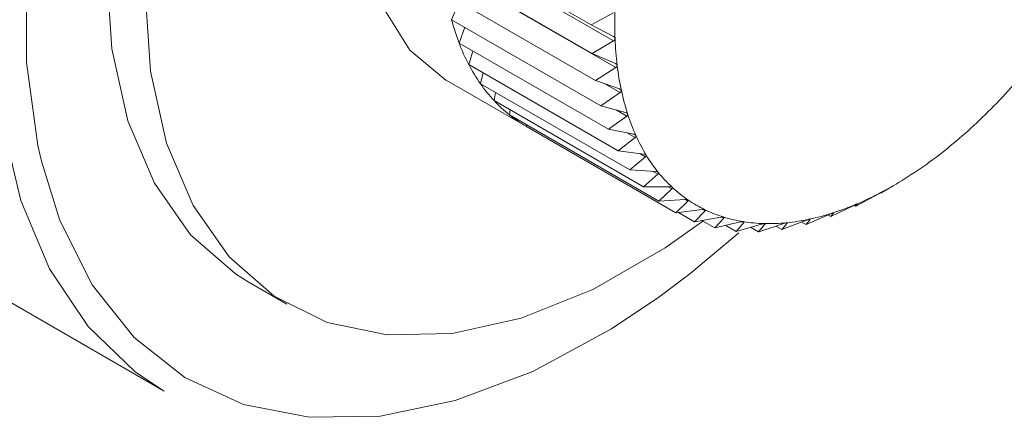
# Paper-space layout 'Sheet3' of a CAD drawing. Units: inches. Extents: x 0.6 to 17.5, y 0.2 to 10.8.
# Drawn here: x 3.5 to 3.5, y 7.2 to 7.3 of the extents above; entities that cross this region are included whole.
import ezdxf

# ---------------------------------------------------------------- set-up
doc = ezdxf.new("R2010")
doc.units = ezdxf.units.IN
doc.header["$MEASUREMENT"] = 0

psp = doc.layouts.new('Sheet3')

# ---------------------------------------------------------------- linework, layer by layer
at = {"color": 7, "linetype": 'Continuous', "lineweight": 15}
for p, q in [((3.4985917689, 7.2558319581), (3.5071229816, 7.2509069938)), ((3.4992424173, 7.2552803203), (3.5084047967, 7.2499909912)), ((3.4986535296, 7.2541995884), (3.5071847423, 7.2492746241)), ((3.4993716862, 7.2537559347), (3.5085340656, 7.2484666057)), ((3.4988409494, 7.2526523233), (3.507372162, 7.2477273591)), ((3.4991526018, 7.2512019385), (3.499581296, 7.2522249303)), ((3.4991526018, 7.2512019385), (3.5076838145, 7.2462769743)), ((3.5083967051, 7.2515922563), (3.5071229816, 7.2509069938)), ((3.499586115, 7.2498594723), (3.4999104062, 7.2507644674)), ((3.5071229816, 7.2509069938), (3.508395643, 7.2502329302)), ((3.5084047967, 7.2499909912), (3.5071847423, 7.2492746241)), ((3.499586115, 7.2498594723), (3.5081173277, 7.244934508)), ((3.5001381897, 7.2486351415), (3.5003683172, 7.2494079165)), ((3.5071847423, 7.2492746241), (3.5085062875, 7.248695931)), ((3.5001381897, 7.2486351415), (3.5086694024, 7.2437101772)), ((3.5085340656, 7.2484666057), (3.507372162, 7.2477273591)), ((3.4988432199, 7.24774152), (3.5034352483, 7.2450905985)), ((3.5008046243, 7.2475382642), (3.500952819, 7.248164866)), ((3.507372162, 7.2477273591), (3.5087373369, 7.2472456676)), ((3.5008046243, 7.2475382642), (3.509335837, 7.2426132999)), ((3.5015803468, 7.2465771881), (3.5016612873, 7.2470437231)), ((3.5015803468, 7.2465771881), (3.5101115595, 7.2416522239)), ((3.508783528, 7.2470307012), (3.5076838145, 7.2462769743)), ((3.5024594536, 7.2457592278), (3.5024909244, 7.2460515229)), ((3.5076838145, 7.2462769743), (3.5090870328, 7.2458931774)), ((3.5024594536, 7.2457592278), (3.5109906663, 7.2408342635)), ((3.5091512852, 7.245694206), (3.5081173277, 7.244934508)), ((3.5034352539, 7.2450906083), (3.5034391445, 7.2451936643)), ((3.5034352539, 7.2450906083), (3.5119664666, 7.240165644)), ((3.5081173277, 7.244934508), (3.5095527136, 7.2446487536)), ((3.5096345385, 7.2444672914), (3.5086694024, 7.2437101772)), ((3.5086694024, 7.2437101772), (3.5101308354, 7.243521867)), ((3.5102296099, 7.2433592952), (3.509335837, 7.2426132999)), ((3.509335837, 7.2426132999), (3.5108169982, 7.242521094)), ((3.5109319707, 7.2423786497), (3.5101115595, 7.2416522239)), ((3.4624208791, 7.241705129), (3.4827501991, 7.2299692624)), ((3.5101115595, 7.2416522239), (3.51160598, 7.241654051)), ((3.5117362754, 7.2415328183), (3.5109906663, 7.2408342635)), ((3.5237175529, 7.2413318895), (3.5243742806, 7.2417111335)), ((3.5109906663, 7.2408342635), (3.5124917761, 7.2409273367)), ((3.5222364717, 7.2405512137), (3.5235101952, 7.2412364762)), ((3.5236650101, 7.2413198267), (3.5236808302, 7.2413106939)), ((3.5237242685, 7.2413490413), (3.5236808302, 7.2413106939)), ((3.5236808302, 7.2413106939), (3.5237173921, 7.2413321616)), ((3.5126364027, 7.2408282384), (3.5119664666, 7.240165644)), ((3.5208032195, 7.2399432285), (3.5221257218, 7.2405893982)), ((3.5221499135, 7.2406011827), (3.5222364717, 7.2405512137)), ((3.5223381489, 7.2406795098), (3.5222364717, 7.2405512137)), ((3.5119664666, 7.240165644), (3.513467645, 7.2403464819)), ((3.5121107306, 7.2401830226), (3.5130315342, 7.239651454)), ((3.5136255023, 7.2402702721), (3.5130315342, 7.239651454)), ((3.5130315342, 7.239651454), (3.5145261599, 7.2399159073)), ((3.5146960464, 7.239863166), (3.5141777633, 7.2392956067)), ((3.5193919815, 7.2394913655), (3.5207580011, 7.2400907516)), ((3.5206385025, 7.2400383177), (3.5208032195, 7.2399432285)), ((3.5209671655, 7.2401577238), (3.5208032195, 7.2399432285)), ((3.5134370593, 7.239723206), (3.5141777633, 7.2392956067)), ((3.5141777633, 7.2392956067), (3.5156592648, 7.2396388897)), ((3.5148065949, 7.2394413151), (3.5153964303, 7.2391008104)), ((3.5158398875, 7.2396100183), (3.5153964303, 7.2391008104)), ((3.5153964303, 7.2391008104), (3.516858336, 7.2395175374)), ((3.5162171248, 7.2393347554), (3.5166782604, 7.2390685475)), ((3.5170483204, 7.2395127556), (3.5166782604, 7.2390685475)), ((3.517664462, 7.2394005579), (3.5180134981, 7.2391990637)), ((3.5180134981, 7.2391990637), (3.5194174423, 7.2397443314)), ((3.5191402628, 7.2396366797), (3.5193919815, 7.2394913655)), ((3.519621752, 7.2397876544), (3.5193919815, 7.2394913655)), ((3.4875400151, 7.2362250141), (3.4897497238, 7.2349493764))]:
    psp.add_line(p, q, dxfattribs=at)
at = {"color": 8, "linetype": 'Continuous', "lineweight": 15}
for p, q in [((3.5078983762, 7.2475416885), (3.508783528, 7.2470307012)), ((3.5085541421, 7.2460389293), (3.5091512852, 7.245694206)), ((3.5091978157, 7.2447194061), (3.5096345385, 7.2444672914)), ((3.5098954598, 7.2435521959), (3.5102296099, 7.2433592952)), ((3.5106692955, 7.2425302889), (3.5109319707, 7.2423786497)), ((3.51152644, 7.2416539538), (3.5117362754, 7.2415328183)), ((3.5124673629, 7.240925823), (3.5126364027, 7.2408282384)), ((3.5223352198, 7.2406812007), (3.5223381489, 7.2406795098)), ((3.5134907965, 7.2403480361), (3.5136255023, 7.2402702721)), ((3.5145901021, 7.2399243263), (3.5146960464, 7.239863166)), ((3.5209620027, 7.2401607042), (3.5209671655, 7.2401577238)), ((3.5157611284, 7.2396554849), (3.5158398875, 7.2396100183)), ((3.51699225, 7.2395451244), (3.5170483204, 7.2395127556)), ((3.5182747053, 7.2395937335), (3.518312148, 7.2395721183)), ((3.5196004259, 7.2397999658), (3.519621752, 7.2397876544))]:
    psp.add_line(p, q, dxfattribs=at)
at = {"color": 7, "linetype": 'Continuous', "lineweight": 15, "flags": 128}
for points in [[(3.4827501991, 7.2299692624), (3.481116195, 7.2310543226), (3.4783972073, 7.2336598446), (3.4761958683, 7.2369528455), (3.4745531849, 7.2408719829), (3.4734997572, 7.2453442507), (3.4730552085, 7.2502863389), (3.4732278199, 7.2556061859), (3.4740143761, 7.2612046929), (3.4754002249, 7.2669775704), (3.4773595506, 7.2728172805), (3.4798558547, 7.2786150406), (3.4828426357, 7.2842628492), (3.4862642556, 7.2896554985), (3.4900569761, 7.2946925336), (3.494150146, 7.299280124), (3.4984675172, 7.3033328116), (3.5029286653, 7.3067751026), (3.5074504876, 7.3095428734), (3.511948751, 7.3115845659), (3.5163396615, 7.3128621471)], [(3.514103382, 7.3104740066), (3.5125824956, 7.3099442708), (3.5081049153, 7.3078881669), (3.5036071853, 7.3050956845), (3.4991768488, 7.3016211759), (3.4949001372, 7.2975322686), (3.4908602919, 7.2929085484), (3.4871359439, 7.2878400108), (3.4837995833, 7.2824253091), (3.4809161486, 7.2767698344), (3.4785417626, 7.270983664), (3.47672264, 7.2651794191), (3.4754941881, 7.2594700728), (3.4748803171, 7.253966751), (3.4748929754, 7.2487765695), (3.4755319166, 7.2440005495), (3.4757309437, 7.2431159517)], [(3.5265993406, 7.3038850814), (3.5242913132, 7.3049342813), (3.5208803571, 7.3056506381), (3.5171608933, 7.3055718483), (3.5132160083, 7.3046996718), (3.5091338245, 7.3030535917), (3.5050055311, 7.3006703786), (3.5009233473, 7.2976032697), (3.4969784624, 7.2939207789), (3.4932589985, 7.2897051672), (3.4898480424, 7.2850506043), (3.4868217892, 7.2800610654), (3.4842478403, 7.2748480086), (3.4821836936, 7.269527885), (3.4806754586, 7.2642195374), (3.4797568269, 7.2590415454), (3.4794483192, 7.2541095768), (3.4797568269, 7.2495338037), (3.4806754586, 7.2454164413), (3.4821836936, 7.2418494647), (3.4842478403, 7.2389125541), (3.4868217892, 7.2366713154), (3.4875400151, 7.2362250141)], [(3.503133056, 7.296327632), (3.4991881711, 7.2926451413), (3.4954687072, 7.2884295295), (3.4920577511, 7.2837749666), (3.4890314979, 7.2787854277), (3.486457549, 7.273572371), (3.4843934023, 7.2682522474), (3.4828851673, 7.2629438997), (3.4819665356, 7.2577659077), (3.4816580279, 7.2528339391), (3.4819665356, 7.248258166), (3.4828851673, 7.2441408036), (3.4843934023, 7.240573827), (3.486457549, 7.2376369165), (3.4890314979, 7.2353956778), (3.4920577511, 7.2339001765), (3.4954687072, 7.2331838197), (3.4991881711, 7.2332626095), (3.503133056, 7.234134786), (3.5072152398, 7.2357808661), (3.5113435332, 7.2381640792), (3.5134943839, 7.2396901132)], [(3.5222788152, 7.2883375604), (3.5197808152, 7.2892648076), (3.5169169778, 7.2893830464), (3.5138088844, 7.2886810662), (3.5105759773, 7.2871858438), (3.5073424953, 7.2849548396), (3.5042326994, 7.28207379), (3.5013660971, 7.2786534121), (3.4988528505, 7.274825149), (3.4967895422, 7.2707361187), (3.4952554639, 7.2665434605), (3.4943095695, 7.2624082957), (3.4939882091, 7.2584895365), (3.4943037325, 7.2549377787), (3.4952440142, 7.2518895141), (3.4967729197, 7.249461886), (3.4988316942, 7.2477481868), (3.4988432199, 7.24774152)], [(3.5109965257, 7.2353442949), (3.5127612029, 7.2366703418), (3.5155589613, 7.2390140513)]]:
    psp.add_lwpolyline(points, dxfattribs=at)
at = {"color": 8, "linetype": 'Continuous', "lineweight": 15, "flags": 128}
psp.add_lwpolyline([(3.4757309437, 7.2431159517), (3.4767847044, 7.2397316506), (3.4786269548, 7.2360529622), (3.4810228105, 7.2330360857), (3.4839256388, 7.2307397411), (3.4872789395, 7.2292086243), (3.4910174444, 7.2284725367), (3.4950683878, 7.2285458053), (3.4993529227, 7.2294270041), (3.5037876554, 7.2310989816), (3.5082862689, 7.2335291946), (3.5109965257, 7.2353442949)], dxfattribs=at)
at = {"color": 7, "linetype": 'Continuous', "lineweight": 15}
for centre, radius, start, end in [((3.5296966106, 7.2508984383), 0.0212218170371794, 177.7918950258, 182.1185700233), ((3.5120407198, 7.2546225793), 0.0133343304993329, 194.8641968384, 200.9287248915), ((3.5269991681, 7.2507965906), 0.0185224533563608, 182.1121975792, 186.8497556049), ((3.5103349998, 7.253969719), 0.0115079386414987, 200.9262642033, 207.6168281825), ((3.5090389804, 7.2532921412), 0.0100454826627014, 207.6191001251, 214.9444894472), ((3.5245188365, 7.2504968172), 0.0160240728308189, 186.8432695351, 192.0614331056), ((3.505448888, 7.2702951951), 0.0344366141701544, 316.532870519, 319.6658967445), ((3.5081432425, 7.2526679572), 0.0089537180587108, 214.9535434013, 222.8632029852), ((3.5223360293, 7.250028953), 0.0137916880898063, 192.0555524993, 197.8228086366), ((3.5076112185, 7.2521775035), 0.0082301242833639, 222.8800272162, 231.2469916738), ((3.5071028952, 7.2687244858), 0.0321556356453644, 313.2571245313, 316.5366434902), ((3.5073824285, 7.2518975794), 0.0078686112012615, 231.2702910356, 239.8917388443), ((3.5205085437, 7.2494405309), 0.0118718070179503, 197.8187743403, 204.1923877577), ((3.5088657944, 7.2668477593), 0.0295807743563084, 309.794130308, 313.2613404478), ((3.5190683138, 7.2487934233), 0.0102928800050834, 204.1920190129, 211.2020919949), ((3.5106323171, 7.2647236012), 0.0268180502200666, 306.0974020781, 309.7988752253), ((3.5180199392, 7.2481594597), 0.0090677276581146, 211.2075343374, 218.8358951018), ((3.5123049623, 7.262425825), 0.0239759538081334, 302.1141733735, 306.1027360561), ((3.5173410836, 7.247615321), 0.0081977115158863, 218.8488292412, 227.008059391), ((3.5138004672, 7.2600389822), 0.0211592983626648, 297.7848987253, 302.1200943753), ((3.5169847107, 7.2472370586), 0.0076780230334605, 227.0284568191, 235.5520160382), ((3.5150552473, 7.2576531485), 0.0184636220232889, 293.0436594393, 297.791278685), ((3.5168829996, 7.2470946153), 0.0075030256708844, 235.5772227035, 244.2328749708), ((3.5160294378, 7.2553583373), 0.0159705913760551, 287.8203311388, 293.0501414731), ((3.5169526679, 7.2472467227), 0.0076702953678003, 244.258140038, 252.7874261506), ((3.5171013334, 7.2477365256), 0.0081821549881771, 252.807971549, 260.9775455394), ((3.5167092631, 7.2532389182), 0.0137448112383316, 282.0458198001, 287.826185989), ((3.5172344774, 7.2485882344), 0.0090442056303358, 260.9906571568, 268.6322448437), ((3.5172625276, 7.249805037), 0.0102613311208754, 268.6378415418, 275.6622818371), ((3.5171075754, 7.2513684156), 0.0118323698403199, 275.6620203014, 282.0497935152)]:
    psp.add_arc(centre, radius, start, end, dxfattribs=at)
for points, knots in [([(3.508395642959158, 7.25023293020708), (3.508415063015831, 7.250220843385427), (3.508450125147258, 7.250199021114952), (3.508482413769406, 7.250155957359153), (3.508487144018733, 7.250127078014513), (3.508489299433996, 7.250113918670064)], [0, 0, 0, 0, 0.4032718319628983, 0.7280910767474105, 1, 1, 1, 1]), ([(3.508489299433996, 7.250113918670064), (3.508489330627438, 7.250111216219258), (3.508489520947466, 7.250094727801287), (3.508481014477529, 7.250064306512785), (3.508452486648547, 7.250023768615984), (3.508421916693769, 7.250002757803851), (3.508404796721937, 7.24999099120117)], [0, 0, 0, 0, 0.0557155754498615, 0.3399365099994844, 0.6303472334574614, 1, 1, 1, 1]), ([(3.5085062875283, 7.248695931032603), (3.508526593680979, 7.248685406467449), (3.508563261265633, 7.24866640186378), (3.508598807112346, 7.248627085456926), (3.508605755543714, 7.248599884349123), (3.508608922222486, 7.248587487713668)], [0, 0, 0, 0, 0.4031562118885378, 0.7279943552791949, 1, 1, 1, 1]), ([(3.508608922222486, 7.248587487713668), (3.5086091613581, 7.2485849262808), (3.508610622129142, 7.248569279648764), (3.50860448201468, 7.248539975506585), (3.508579138833937, 7.248500076138074), (3.508550247349735, 7.248478621887911), (3.508534065641068, 7.248466605668066)], [0, 0, 0, 0, 0.0556376582912647, 0.3398652282749479, 0.6302679196826666, 1, 1, 1, 1]), ([(3.508737336943362, 7.24724566763896), (3.508758444759098, 7.247236743555852), (3.508796567494753, 7.247220625807543), (3.508835218385332, 7.247185289516463), (3.50884434775649, 7.2471599650644), (3.508848509243915, 7.247148421291341)], [0, 0, 0, 0, 0.4030073286836732, 0.7278698114213912, 1, 1, 1, 1]), ([(3.508848509243915, 7.247148421291341), (3.508848953497442, 7.247146021096076), (3.50885167140902, 7.247131336871589), (3.50884790815022, 7.247103395243806), (3.50882582898699, 7.24706450377468), (3.508798715793695, 7.2470428377283), (3.508783527997915, 7.247030701220285)], [0, 0, 0, 0, 0.0555373305869451, 0.3397734515566471, 0.6301658060945768, 1, 1, 1, 1]), ([(3.509087032778779, 7.245893177406241), (3.50910885107105, 7.245885879607729), (3.509148267015131, 7.245872695733643), (3.509189847300311, 7.245841542267955), (3.509201104363406, 7.245818278731864), (3.509206237096383, 7.245807671567468)], [0, 0, 0, 0, 0.4028165414808401, 0.7277102202196171, 1, 1, 1, 1]), ([(3.509206237096383, 7.245807671567468), (3.509206881782926, 7.245805451581087), (3.509210833712318, 7.245791843061513), (3.509209439759732, 7.245765499114708), (3.509190679629423, 7.245727977328495), (3.509165431034499, 7.245706332634187), (3.509151285233295, 7.245694205957683)], [0, 0, 0, 0, 0.0554087744749663, 0.3396558640017878, 0.6300349820649735, 1, 1, 1, 1]), ([(3.509552713638091, 7.24464875360179), (3.509575145472752, 7.244643095020829), (3.509615682526386, 7.244632869276778), (3.509659994048687, 7.24460606952274), (3.509673309837777, 7.244585035987781), (3.509679383254937, 7.244575442457028)], [0, 0, 0, 0, 0.4025813800251544, 0.727513519955246, 1, 1, 1, 1]), ([(3.509679383254937, 7.244575442457028), (3.509680221852702, 7.244573419994113), (3.509685375000521, 7.244560992044989), (3.50968632452821, 7.244536468715637), (3.509670913610039, 7.244500668404137), (3.509647601936645, 7.244479278138038), (3.509634538492606, 7.244467291416218)], [0, 0, 0, 0, 0.0552503326057429, 0.339510958531659, 0.6298737767192569, 1, 1, 1, 1]), ([(3.510130835408781, 7.24352186704216), (3.51015380878026, 7.243517841039704), (3.510195311030997, 7.243510567916407), (3.510242112601151, 7.243488244487722), (3.510257383840062, 7.243469608900429), (3.510264346791611, 7.243461111967589)], [0, 0, 0, 0, 0.4028239055246596, 0.7277163800120606, 1, 1, 1, 1]), ([(3.510264346791611, 7.243461111967589), (3.510265377159531, 7.243459290767511), (3.510271692835123, 7.243448127659006), (3.510274927162507, 7.243425619441145), (3.510262856478909, 7.243391894189338), (3.510241548098706, 7.243371000817143), (3.510229609926732, 7.243359295156364)], [0, 0, 0, 0, 0.0554137363031348, 0.339660402232113, 0.6300400310119133, 1, 1, 1, 1]), ([(3.510816998235083, 7.242521094014506), (3.510840408179785, 7.242518691996209), (3.510882688478048, 7.242514353752301), (3.510931744596336, 7.242496610440276), (3.510948869642815, 7.242480503074038), (3.510956675780678, 7.242473160827021)], [0, 0, 0, 0, 0.4030127026415566, 0.7278743067791458, 1, 1, 1, 1]), ([(3.510956675780678, 7.242473160827021), (3.510957890159074, 7.242471557214541), (3.510965319228047, 7.242461746971093), (3.510970779557267, 7.242441448247909), (3.510962026339282, 7.242410117893664), (3.510942761866029, 7.242389948039794), (3.51093197068276, 7.242378649698708)], [0, 0, 0, 0, 0.0555409518089139, 0.3397767640100384, 0.6301694915355623, 0.9999999999999999, 0.9999999999999999, 0.9999999999999999, 0.9999999999999999]), ([(3.511605980003585, 7.241654051005843), (3.511629718694686, 7.241653251255957), (3.511672584316986, 7.241651807125092), (3.511723641426252, 7.241638712621053), (3.511742504547535, 7.241625245440252), (3.511751101180506, 7.24161910794006)], [0, 0, 0, 0, 0.4031601765848585, 0.7279976718741704, 1, 1, 1, 1]), ([(3.511751101180506, 7.24161910794006), (3.51175249021098, 7.241617736008698), (3.511760974821939, 7.241609355844201), (3.511768584688768, 7.241591443846182), (3.511763101022144, 7.241562810815142), (3.511745906014721, 7.241543585905789), (3.511736275371231, 7.241532818347301)], [0, 0, 0, 0, 0.0556403300656475, 0.3398676724477363, 0.630270639221279, 1, 1, 1, 1]), ([(3.512491776086619, 7.240927336737004), (3.512515733518867, 7.240928104793753), (3.512558987531144, 7.240929491483938), (3.512611776201549, 7.240921078910868), (3.512632248455745, 7.240910344468547), (3.512641576934092, 7.240905453164843)], [0, 0, 0, 0, 0.4032747558999873, 0.7280935227935438, 1, 1, 1, 1]), ([(3.523510195212444, 7.241236476221929), (3.523531199878186, 7.241247943839718), (3.523569118501674, 7.241268645729792), (3.523623881909628, 7.241298089985473), (3.523651407039531, 7.241312639989888), (3.523663947762051, 7.241319269116386)], [0, 0, 0, 0, 0.4033601471652077, 0.7281649581422129, 1, 1, 1, 1]), ([(3.523663947762051, 7.241319269116386), (3.523666302820101, 7.24132050596906), (3.523680658662358, 7.241328045512258), (3.523702328466882, 7.241339236520577), (3.523721857841529, 7.241348865649033), (3.523723403123395, 7.24134897827297), (3.523724268451073, 7.241349041340175)], [0, 0, 0, 0, 0.0557750942409844, 0.3399909633594777, 0.6304078247830555, 1, 1, 1, 1]), ([(3.512641576934092, 7.240905453164843), (3.512643129783811, 7.240904324821622), (3.512652603875044, 7.240897440686934), (3.51266226993534, 7.240882074224463), (3.512659983101088, 7.240856421011165), (3.512644867728053, 7.240838355512514), (3.512636402747814, 7.240828238389454)], [0, 0, 0, 0, 0.0557175459460841, 0.3399383127567261, 0.6303492394115178, 1, 1, 1, 1]), ([(3.522125721801941, 7.240589398222811), (3.522147465791096, 7.24060009656041), (3.522186715675456, 7.2406194080359), (3.522242506180337, 7.240645423248065), (3.522269988051002, 7.240657359323604), (3.522282507920975, 7.240662797021626)], [0, 0, 0, 0, 0.4034252880543214, 0.7282194537187453, 1, 1, 1, 1]), ([(3.522282507920975, 7.240662797021627), (3.522284843312872, 7.240663782238168), (3.522299069759022, 7.240669783856174), (3.522320116340389, 7.240677971987663), (3.522338071665105, 7.240683280795933), (3.522338121201626, 7.240680863377559), (3.522338148939444, 7.240679509751795)], [0, 0, 0, 0, 0.0558189965448158, 0.3400311310963727, 0.6304525213489591, 1, 1, 1, 1]), ([(3.513467645041139, 7.240346481942383), (3.513491709778726, 7.240348770996367), (3.513535152467036, 7.240352903294026), (3.513589389612891, 7.24034916998777), (3.513611329831536, 7.240341240560297), (3.513621325983285, 7.240337627845148)], [0, 0, 0, 0, 0.4033622701469909, 0.728166734190295, 1, 1, 1, 1]), ([(3.513621325983285, 7.240337627845148), (3.513623030461578, 7.240336752817458), (3.513633420306546, 7.240331418984769), (3.513645033180286, 7.240318737290971), (3.513645846192912, 7.240296324169027), (3.513632805063327, 7.240279623906652), (3.513625502299658, 7.24027027210407)], [0, 0, 0, 0, 0.0557765250546515, 0.3399922724347678, 0.6304092814277492, 1, 1, 1, 1]), ([(3.514526159915155, 7.239915907277694), (3.514550219878445, 7.239919658619083), (3.514593650221988, 7.239926430119244), (3.514649041368732, 7.239927337668844), (3.514672297232937, 7.239922264599468), (3.514682891846226, 7.239919953474508)], [0, 0, 0, 0, 0.403426767248096, 0.7282206911576862, 1, 1, 1, 1]), ([(3.514682891846226, 7.239919953474508), (3.514684734519906, 7.239919339300114), (3.514695959316928, 7.23991559800669), (3.514709394510729, 7.239905719709973), (3.5147131868469, 7.239886782659074), (3.514702198989511, 7.239871643220596), (3.51469604638195, 7.23986316595152)], [0, 0, 0, 0, 0.0558199934437678, 0.3400320432301229, 0.6304535363347041, 1, 1, 1, 1]), ([(3.520758001118899, 7.240090751614064), (3.52078039040711, 7.240100556628405), (3.520820802707971, 7.240118254519724), (3.520877312765514, 7.240140574890185), (3.520904557163717, 7.240149799133094), (3.520916968069334, 7.240154001142155)], [0, 0, 0, 0, 0.4034700777459478, 0.7282569243208641, 1, 1, 1, 1]), ([(3.520916968069334, 7.240154001142155), (3.520919265141671, 7.240154726803538), (3.520933251730181, 7.24015914526568), (3.52095347775258, 7.240164289227287), (3.520969608400055, 7.240165304458833), (3.520968042333985, 7.240160444792799), (3.520967165456481, 7.240157723750628)], [0, 0, 0, 0, 0.0558491836797552, 0.3400587512310885, 0.6304832561809472, 1, 1, 1, 1]), ([(3.515659264771318, 7.239638889676121), (3.515683208046009, 7.239644033203438), (3.515726425213378, 7.239653317174983), (3.515782666816981, 7.239658791726033), (3.515807076019112, 7.239656604963137), (3.515818195365697, 7.239655608807081)], [0, 0, 0, 0, 0.4034710139413601, 0.7282577075594564, 0.9999999999999999, 0.9999999999999999, 0.9999999999999999, 0.9999999999999999]), ([(3.515818195365697, 7.239655608807081), (3.515820161676305, 7.239655260818971), (3.51583213418274, 7.239653141982869), (3.515847253099877, 7.239646164223704), (3.515853881610211, 7.239630913072514), (3.51584491059017, 7.23961751829967), (3.515839887507802, 7.239610018255415)], [0, 0, 0, 0, 0.0558498146314034, 0.3400593285617736, 0.6304838986114, 1, 1, 1, 1]), ([(3.516678260365911, 7.239068547503043), (3.516761943451074, 7.23909623721605), (3.5172413134184, 7.239254854895999), (3.517719520739693, 7.239418059709964), (3.518114247937655, 7.239552774040008)], [0, 0, 0, 0, 0.1745688943136919, 1, 1, 1, 1]), ([(3.516858335997504, 7.239517537408878), (3.516882051653788, 7.23952399220508), (3.516924856506234, 7.239535642593148), (3.516981638319062, 7.239545575413908), (3.517007029801197, 7.239546283236285), (3.517018596196421, 7.23954660566541)], [0, 0, 0, 0, 0.4034968043181344, 0.7282792836933782, 1, 1, 1, 1]), ([(3.517018596196421, 7.23954660566541), (3.517020670580894, 7.239546526978445), (3.51703329779009, 7.239546047994541), (3.517049948829653, 7.239542045696717), (3.51705924882536, 7.239530662485675), (3.517052242991332, 7.2395191830642), (3.517048320355578, 7.239512755622594)], [0, 0, 0, 0, 0.055867196974753, 0.3400752330936846, 0.6305015968886222, 1, 1, 1, 1]), ([(3.518312148021643, 7.239572118280419), (3.518263756461906, 7.239509150719252), (3.518166526838392, 7.23938263460158), (3.518064663615626, 7.239260441027466), (3.518013498112869, 7.23919906366787)], [0, 0, 0, 0, 0.4977038683007584, 1, 1, 1, 1]), ([(3.518114247937655, 7.239552774040008), (3.518137626849139, 7.239560449017143), (3.518179823436388, 7.239574301580064), (3.51823683090875, 7.23958854988753), (3.518263026168625, 7.239592138811973), (3.518274958563244, 7.239593773629224)], [0, 0, 0, 0, 0.4035051443730929, 0.7282862609774102, 1, 1, 1, 1]), ([(3.518274958563244, 7.239593773629224), (3.518277124578501, 7.23959396513265), (3.518290308436223, 7.239595130754135), (3.518308328178708, 7.23959415605772), (3.51832011468457, 7.239586793628943), (3.518315007540248, 7.239577385784833), (3.518312148021643, 7.239572118280419)], [0, 0, 0, 0, 0.0558728180715677, 0.3400803763788401, 0.6305073202819033, 1, 1, 1, 1]), ([(3.519417442343554, 7.239744331397449), (3.51944037799707, 7.239753126008488), (3.519481775032239, 7.23976899958376), (3.5195386917358, 7.239787387623371), (3.519565506190639, 7.239793822491693), (3.519577720789939, 7.239796753721829)], [0, 0, 0, 0, 0.4034963502094162, 0.7282789037943583, 1, 1, 1, 1]), ([(3.519577720789939, 7.239796753721829), (3.519579961241217, 7.239797214079851), (3.519593599397032, 7.239800016387813), (3.519612813870998, 7.239802098249128), (3.51962688303474, 7.239798879070578), (3.519623593729581, 7.239791683382057), (3.519621752014322, 7.239787654443208)], [0, 0, 0, 0, 0.0558668908984219, 0.3400749530758259, 0.6305012852913028, 1, 1, 1, 1])]:
    psp.add_open_spline(points, degree=3, knots=knots, dxfattribs=at)

doc.saveas('drawing.dxf')
